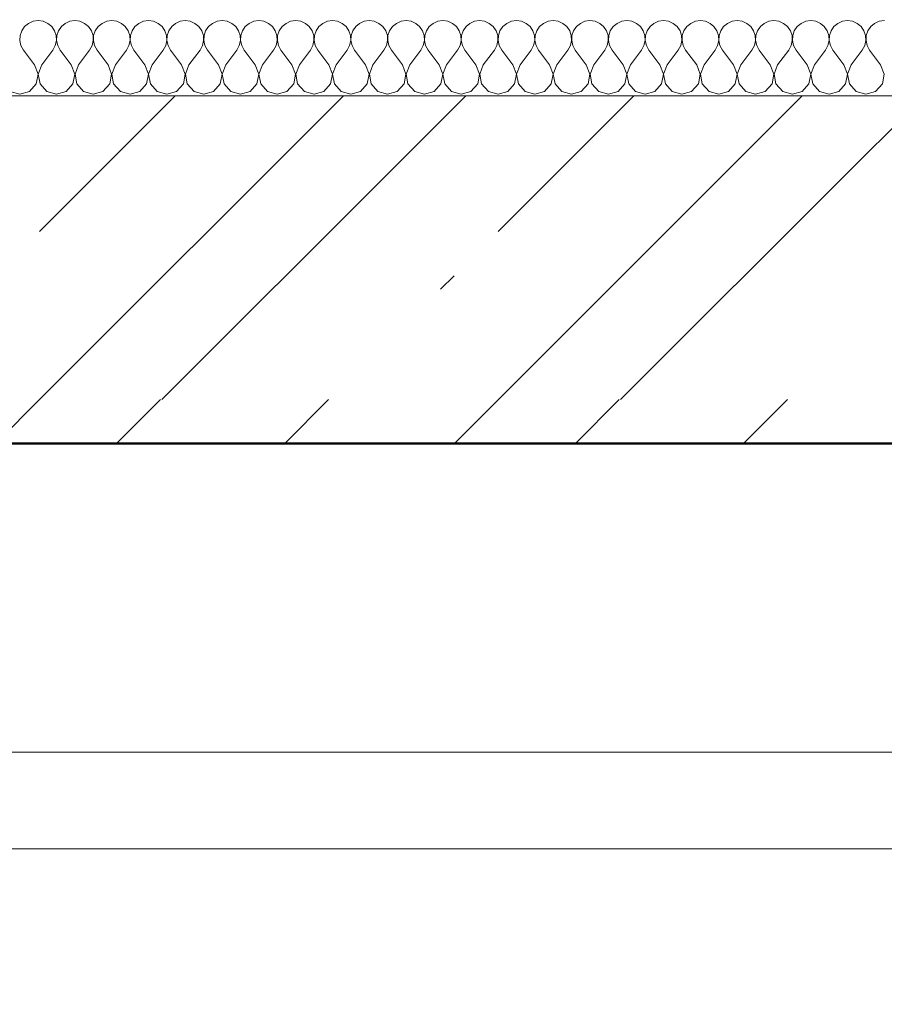
# Model space of a CAD drawing. Units: millimetres. Extents: x -6507 to 1804846, y -8175 to 601042.
# Drawn here: x 51490 to 51937, y -2442 to -1932 of the extents above; entities that cross this region are included whole.
import ezdxf

# ---------------------------------------------------------------- set-up
doc = ezdxf.new("R2010")
doc.units = ezdxf.units.MM
doc.header["$MEASUREMENT"] = 0
doc.linetypes.add('Wipeout_Contour', pattern=[1000, 0, -1000])
for name, color, linetype, lineweight in [('2D - výplně.2D_Pero_č.__141', 7, 'Continuous', 13), ('2D - výplně.2D_Pero_č.__142', 7, 'Continuous', 18), ('2D - čáry.2D_Pero_č.__145', 7, 'Continuous', 50), ('Desky - stropy_Pero_č.__142', 7, 'Continuous', 18), ('Kóty - stavební povolení.2D_Pero_č.__141', 7, 'Continuous', 13)]:
    doc.layers.add(name, color=color, linetype=linetype, lineweight=lineweight)
for name, color, linetype in [('Desky - stropy', 7, 'Continuous'), ('Dveře ArchiCADu', 7, 'Continuous'), ('Kóty - stavební povolení.2D', 7, 'Continuous'), ('Zdivo - nosné vnitřní', 7, 'Continuous')]:
    doc.layers.add(name, color=color, linetype=linetype)
doc.layers.add('Dveře ArchiCADu_Pero_č.__81', color=7, linetype='Continuous', lineweight=20, true_color=0x6a6a6a)
doc.styles.add('GENERATED_STYLE_2', font='txt')
doc.dimstyles.new('GENERATED_STYLE__1', dxfattribs={"dimtxt": 100, "dimasz": 85.5, "dimexe": 0.18, "dimexo": 0, "dimgap": 0.09, "dimtad": 1, "dimdec": 0, "dimzin": 0, "dimdsep": 46, "dimtxsty": 'GENERATED_STYLE_2', "dimblk": 'ARROWHEAD_6', "dimblk1": 'ARROWHEAD_6', "dimblk2": 'ARROWHEAD_6', "dimcen": 0.09, "dimclrd": 7, "dimclre": 7, "dimclrt": 7, "dimazin": 0, "dimtfac": 1, "dimtdec": 4, "dimtmove": 0, "dimatfit": 3, "dimfxl": 0, "dimtolj": 1, "dimtzin": 0, "dimarcsym": 0})
doc.dimstyles.new('GENERATED_STYLE__2', dxfattribs={"dimtxt": 100, "dimasz": 85.5, "dimexe": 0.18, "dimexo": 0, "dimgap": 0.09, "dimtad": 1, "dimdec": 0, "dimzin": 0, "dimdsep": 46, "dimtxsty": 'GENERATED_STYLE_2', "dimblk": 'ARROWHEAD_6', "dimblk1": 'ARROWHEAD_6', "dimblk2": 'ARROWHEAD_6', "dimcen": 0.09, "dimclrd": 7, "dimclre": 7, "dimclrt": 7, "dimazin": 0, "dimtfac": 1, "dimtdec": 4, "dimtmove": 2, "dimatfit": 3, "dimfxl": 0, "dimtolj": 1, "dimtzin": 0, "dimarcsym": 0})

# ---------------------------------------------------------------- blocks, each defined once
blk = doc.blocks.new('Řez_4_1', base_point=(49901.33, -4851.44))
at = {"color": 254, "linetype": 'Wipeout_Contour', "lineweight": 0, "ltscale": 1109455.288153759}
blk.add_wipeout([(49808.69, -2151.44), (49808.69, -4851.44), (50308.69, -4851.44), (50308.69, -2311.44), (52608.69, -2311.44), (52608.69, -4251.44), (53217.11, -4251.44), (53261.33, -4129.63), (53274.31, -4111.05), (53294.84, -4101.44), (53414.84, -4101.44), (53424.46, -4104.17), (53431.22, -4111.54), (53433.1, -4121.36), (53421.76, -4251.44), (53421.87, -4251.44), (53376.37, -4771.44), (53358.1, -4771.44), (53348.1, -4851.44), (53508.59, -4851.44), (53508.59, -2151.44)], dxfattribs=at).dxf.layer = 'Zdivo - nosné vnitřní'
blk = doc.blocks.new('*X39', base_point=(49901.33, -4851.44))
at = {"layer": 'Desky - stropy_Pero_č.__142', "linetype": 'Continuous'}
for p, q in [((51496.57, -1932.76), (51494.16, -1933.82)), ((51499.17, -1932.39), (51496.57, -1932.76)), ((51501.77, -1932.76), (51499.17, -1932.39)), ((51504.18, -1933.82), (51501.77, -1932.76)), ((51515.62, -1932.76), (51513.21, -1933.82)), ((51518.22, -1932.39), (51515.62, -1932.76)), ((51520.82, -1932.76), (51518.22, -1932.39)), ((51523.22, -1933.82), (51520.82, -1932.76)), ((51534.66, -1932.76), (51532.26, -1933.82)), ((51537.27, -1932.39), (51534.66, -1932.76)), ((51539.87, -1932.76), (51537.27, -1932.39)), ((51542.27, -1933.82), (51539.87, -1932.76)), ((51553.71, -1932.76), (51551.31, -1933.82)), ((51556.31, -1932.39), (51553.71, -1932.76)), ((51558.92, -1932.76), (51556.31, -1932.39)), ((51561.32, -1933.82), (51558.92, -1932.76)), ((51572.76, -1932.76), (51570.35, -1933.82)), ((51575.36, -1932.39), (51572.76, -1932.76)), ((51577.96, -1932.76), (51575.36, -1932.39)), ((51580.37, -1933.82), (51577.96, -1932.76)), ((51591.81, -1932.76), (51589.4, -1933.82)), ((51594.41, -1932.39), (51591.81, -1932.76)), ((51597.01, -1932.76), (51594.41, -1932.39)), ((51599.42, -1933.82), (51597.01, -1932.76)), ((51610.85, -1932.76), (51608.45, -1933.82)), ((51613.46, -1932.39), (51610.85, -1932.76)), ((51616.06, -1932.76), (51613.46, -1932.39)), ((51618.46, -1933.82), (51616.06, -1932.76)), ((51629.9, -1932.76), (51627.5, -1933.82)), ((51632.5, -1932.39), (51629.9, -1932.76)), ((51635.11, -1932.76), (51632.5, -1932.39)), ((51637.51, -1933.82), (51635.11, -1932.76)), ((51648.95, -1932.76), (51646.54, -1933.82)), ((51651.55, -1932.39), (51648.95, -1932.76)), ((51654.15, -1932.76), (51651.55, -1932.39)), ((51656.56, -1933.82), (51654.15, -1932.76)), ((51668, -1932.76), (51665.59, -1933.82)), ((51670.6, -1932.39), (51668, -1932.76)), ((51673.2, -1932.76), (51670.6, -1932.39)), ((51675.61, -1933.82), (51673.2, -1932.76)), ((51687.04, -1932.76), (51684.64, -1933.82)), ((51689.65, -1932.39), (51687.04, -1932.76)), ((51692.25, -1932.76), (51689.65, -1932.39)), ((51694.65, -1933.82), (51692.25, -1932.76)), ((51706.09, -1932.76), (51703.69, -1933.82)), ((51708.69, -1932.39), (51706.09, -1932.76)), ((51711.3, -1932.76), (51708.69, -1932.39)), ((51713.7, -1933.82), (51711.3, -1932.76)), ((51725.14, -1932.76), (51722.74, -1933.82)), ((51727.74, -1932.39), (51725.14, -1932.76)), ((51730.34, -1932.76), (51727.74, -1932.39)), ((51732.75, -1933.82), (51730.34, -1932.76)), ((51744.19, -1932.76), (51741.78, -1933.82)), ((51746.79, -1932.39), (51744.19, -1932.76)), ((51749.39, -1932.76), (51746.79, -1932.39)), ((51751.8, -1933.82), (51749.39, -1932.76)), ((51763.23, -1932.76), (51760.83, -1933.82)), ((51765.84, -1932.39), (51763.23, -1932.76)), ((51768.44, -1932.76), (51765.84, -1932.39)), ((51770.84, -1933.82), (51768.44, -1932.76)), ((51782.28, -1932.76), (51779.88, -1933.82)), ((51784.88, -1932.39), (51782.28, -1932.76)), ((51787.49, -1932.76), (51784.88, -1932.39)), ((51789.89, -1933.82), (51787.49, -1932.76)), ((51801.33, -1932.76), (51798.93, -1933.82)), ((51803.93, -1932.39), (51801.33, -1932.76)), ((51806.54, -1932.76), (51803.93, -1932.39)), ((51808.94, -1933.82), (51806.54, -1932.76)), ((51820.38, -1932.76), (51817.97, -1933.82)), ((51822.98, -1932.39), (51820.38, -1932.76)), ((51825.58, -1932.76), (51822.98, -1932.39)), ((51827.99, -1933.82), (51825.58, -1932.76)), ((51839.43, -1932.76), (51837.02, -1933.82)), ((51842.03, -1932.39), (51839.43, -1932.76)), ((51844.63, -1932.76), (51842.03, -1932.39)), ((51847.03, -1933.82), (51844.63, -1932.76)), ((51858.47, -1932.76), (51856.07, -1933.82)), ((51861.08, -1932.39), (51858.47, -1932.76)), ((51863.68, -1932.76), (51861.08, -1932.39)), ((51866.08, -1933.82), (51863.68, -1932.76)), ((51877.52, -1932.76), (51875.12, -1933.82)), ((51880.12, -1932.39), (51877.52, -1932.76)), ((51882.73, -1932.76), (51880.12, -1932.39)), ((51885.13, -1933.82), (51882.73, -1932.76)), ((51896.57, -1932.76), (51894.16, -1933.82)), ((51899.17, -1932.39), (51896.57, -1932.76)), ((51901.77, -1932.76), (51899.17, -1932.39)), ((51904.18, -1933.82), (51901.77, -1932.76)), ((51915.62, -1932.76), (51913.21, -1933.82)), ((51918.22, -1932.39), (51915.62, -1932.76)), ((51920.82, -1932.76), (51918.22, -1932.39)), ((51923.23, -1933.82), (51920.82, -1932.76)), ((51934.66, -1932.76), (51932.26, -1933.82)), ((51937.27, -1932.39), (51934.66, -1932.76)), ((51490.65, -1937.66), (51489.81, -1940.15)), ((51492.14, -1935.49), (51490.65, -1937.66)), ((51494.16, -1933.82), (51492.14, -1935.49)), ((51506.2, -1935.49), (51504.18, -1933.82)), ((51507.69, -1937.66), (51506.2, -1935.49)), ((51508.53, -1940.15), (51507.69, -1937.66)), ((51509.7, -1937.66), (51508.86, -1940.15)), ((51511.19, -1935.49), (51509.7, -1937.66)), ((51513.21, -1933.82), (51511.19, -1935.49)), ((51525.25, -1935.49), (51523.22, -1933.82)), ((51526.74, -1937.66), (51525.25, -1935.49)), ((51527.58, -1940.15), (51526.74, -1937.66)), ((51528.75, -1937.66), (51527.91, -1940.15)), ((51530.24, -1935.49), (51528.75, -1937.66)), ((51532.26, -1933.82), (51530.24, -1935.49)), ((51544.3, -1935.49), (51542.27, -1933.82)), ((51545.78, -1937.66), (51544.3, -1935.49)), ((51546.62, -1940.15), (51545.78, -1937.66)), ((51547.79, -1937.66), (51546.96, -1940.15)), ((51549.28, -1935.49), (51547.79, -1937.66)), ((51551.31, -1933.82), (51549.28, -1935.49)), ((51563.34, -1935.49), (51561.32, -1933.82)), ((51564.83, -1937.66), (51563.34, -1935.49)), ((51565.67, -1940.15), (51564.83, -1937.66)), ((51566.84, -1937.66), (51566, -1940.15)), ((51568.33, -1935.49), (51566.84, -1937.66)), ((51570.35, -1933.82), (51568.33, -1935.49)), ((51582.39, -1935.49), (51580.37, -1933.82)), ((51583.88, -1937.66), (51582.39, -1935.49)), ((51584.72, -1940.15), (51583.88, -1937.66)), ((51585.89, -1937.66), (51585.05, -1940.15)), ((51587.38, -1935.49), (51585.89, -1937.66)), ((51589.4, -1933.82), (51587.38, -1935.49)), ((51601.44, -1935.49), (51599.42, -1933.82)), ((51602.93, -1937.66), (51601.44, -1935.49)), ((51603.77, -1940.15), (51602.93, -1937.66)), ((51604.94, -1937.66), (51604.1, -1940.15)), ((51606.43, -1935.49), (51604.94, -1937.66)), ((51608.45, -1933.82), (51606.43, -1935.49)), ((51620.49, -1935.49), (51618.46, -1933.82)), ((51621.97, -1937.66), (51620.49, -1935.49)), ((51622.81, -1940.15), (51621.97, -1937.66)), ((51623.99, -1937.66), (51623.15, -1940.15)), ((51625.47, -1935.49), (51623.99, -1937.66)), ((51627.5, -1933.82), (51625.47, -1935.49)), ((51639.53, -1935.49), (51637.51, -1933.82)), ((51641.02, -1937.66), (51639.53, -1935.49)), ((51641.86, -1940.15), (51641.02, -1937.66)), ((51643.03, -1937.66), (51642.19, -1940.15)), ((51644.52, -1935.49), (51643.03, -1937.66)), ((51646.54, -1933.82), (51644.52, -1935.49)), ((51658.58, -1935.49), (51656.56, -1933.82)), ((51660.07, -1937.66), (51658.58, -1935.49)), ((51660.91, -1940.15), (51660.07, -1937.66)), ((51662.08, -1937.66), (51661.24, -1940.15)), ((51663.57, -1935.49), (51662.08, -1937.66)), ((51665.59, -1933.82), (51663.57, -1935.49)), ((51677.63, -1935.49), (51675.61, -1933.82)), ((51679.12, -1937.66), (51677.63, -1935.49)), ((51679.96, -1940.15), (51679.12, -1937.66)), ((51681.13, -1937.66), (51680.29, -1940.15)), ((51682.62, -1935.49), (51681.13, -1937.66)), ((51684.64, -1933.82), (51682.62, -1935.49)), ((51696.68, -1935.49), (51694.65, -1933.82)), ((51698.17, -1937.66), (51696.68, -1935.49)), ((51699, -1940.15), (51698.17, -1937.66)), ((51700.18, -1937.66), (51699.34, -1940.15)), ((51701.66, -1935.49), (51700.18, -1937.66)), ((51703.69, -1933.82), (51701.66, -1935.49)), ((51715.72, -1935.49), (51713.7, -1933.82)), ((51717.21, -1937.66), (51715.72, -1935.49)), ((51718.05, -1940.15), (51717.21, -1937.66)), ((51719.22, -1937.66), (51718.38, -1940.15)), ((51720.71, -1935.49), (51719.22, -1937.66)), ((51722.74, -1933.82), (51720.71, -1935.49)), ((51734.77, -1935.49), (51732.75, -1933.82)), ((51736.26, -1937.66), (51734.77, -1935.49)), ((51737.1, -1940.15), (51736.26, -1937.66)), ((51738.27, -1937.66), (51737.43, -1940.15)), ((51739.76, -1935.49), (51738.27, -1937.66)), ((51741.78, -1933.82), (51739.76, -1935.49)), ((51753.82, -1935.49), (51751.8, -1933.82)), ((51755.31, -1937.66), (51753.82, -1935.49)), ((51756.15, -1940.15), (51755.31, -1937.66)), ((51757.32, -1937.66), (51756.48, -1940.15)), ((51758.81, -1935.49), (51757.32, -1937.66)), ((51760.83, -1933.82), (51758.81, -1935.49)), ((51772.87, -1935.49), (51770.84, -1933.82)), ((51774.36, -1937.66), (51772.87, -1935.49)), ((51775.2, -1940.15), (51774.36, -1937.66)), ((51776.37, -1937.66), (51775.53, -1940.15)), ((51777.85, -1935.49), (51776.37, -1937.66)), ((51779.88, -1933.82), (51777.85, -1935.49)), ((51791.92, -1935.49), (51789.89, -1933.82)), ((51793.4, -1937.66), (51791.92, -1935.49)), ((51794.24, -1940.15), (51793.4, -1937.66)), ((51795.41, -1937.66), (51794.57, -1940.15)), ((51796.9, -1935.49), (51795.41, -1937.66)), ((51798.93, -1933.82), (51796.9, -1935.49)), ((51810.96, -1935.49), (51808.94, -1933.82)), ((51812.45, -1937.66), (51810.96, -1935.49)), ((51813.29, -1940.15), (51812.45, -1937.66)), ((51814.46, -1937.66), (51813.62, -1940.15)), ((51815.95, -1935.49), (51814.46, -1937.66)), ((51817.97, -1933.82), (51815.95, -1935.49)), ((51830.01, -1935.49), (51827.99, -1933.82)), ((51831.5, -1937.66), (51830.01, -1935.49)), ((51832.34, -1940.15), (51831.5, -1937.66)), ((51833.51, -1937.66), (51832.67, -1940.15)), ((51835, -1935.49), (51833.51, -1937.66)), ((51837.02, -1933.82), (51835, -1935.49)), ((51849.06, -1935.49), (51847.03, -1933.82)), ((51850.55, -1937.66), (51849.06, -1935.49)), ((51851.39, -1940.15), (51850.55, -1937.66)), ((51852.56, -1937.66), (51851.72, -1940.15)), ((51854.05, -1935.49), (51852.56, -1937.66)), ((51856.07, -1933.82), (51854.05, -1935.49)), ((51868.11, -1935.49), (51866.08, -1933.82)), ((51869.59, -1937.66), (51868.11, -1935.49)), ((51870.43, -1940.15), (51869.59, -1937.66)), ((51871.6, -1937.66), (51870.77, -1940.15)), ((51873.09, -1935.49), (51871.6, -1937.66)), ((51875.12, -1933.82), (51873.09, -1935.49)), ((51887.15, -1935.49), (51885.13, -1933.82)), ((51888.64, -1937.66), (51887.15, -1935.49)), ((51889.48, -1940.15), (51888.64, -1937.66)), ((51890.65, -1937.66), (51889.81, -1940.15)), ((51892.14, -1935.49), (51890.65, -1937.66)), ((51894.16, -1933.82), (51892.14, -1935.49)), ((51906.2, -1935.49), (51904.18, -1933.82)), ((51907.69, -1937.66), (51906.2, -1935.49)), ((51908.53, -1940.15), (51907.69, -1937.66)), ((51909.7, -1937.66), (51908.86, -1940.15)), ((51911.19, -1935.49), (51909.7, -1937.66)), ((51913.21, -1933.82), (51911.19, -1935.49)), ((51925.25, -1935.49), (51923.23, -1933.82)), ((51926.74, -1937.66), (51925.25, -1935.49)), ((51927.58, -1940.15), (51926.74, -1937.66)), ((51928.75, -1937.66), (51927.91, -1940.15)), ((51930.24, -1935.49), (51928.75, -1937.66)), ((51932.26, -1933.82), (51930.24, -1935.49)), ((51489.81, -1940.15), (51489.68, -1942.77)), ((51489.68, -1942.77), (51490.28, -1945.33)), ((51508.06, -1945.33), (51508.66, -1942.77)), ((51508.66, -1942.77), (51508.53, -1940.15)), ((51508.86, -1940.15), (51508.73, -1942.77)), ((51508.73, -1942.77), (51509.33, -1945.33)), ((51527.11, -1945.33), (51527.7, -1942.77)), ((51527.7, -1942.77), (51527.58, -1940.15)), ((51527.91, -1940.15), (51527.78, -1942.77)), ((51527.78, -1942.77), (51528.37, -1945.33)), ((51546.16, -1945.33), (51546.75, -1942.77)), ((51546.75, -1942.77), (51546.62, -1940.15)), ((51546.96, -1940.15), (51546.83, -1942.77)), ((51546.83, -1942.77), (51547.42, -1945.33)), ((51565.2, -1945.33), (51565.8, -1942.77)), ((51565.8, -1942.77), (51565.67, -1940.15)), ((51566, -1940.15), (51565.88, -1942.77)), ((51565.88, -1942.77), (51566.47, -1945.33)), ((51584.25, -1945.33), (51584.85, -1942.77)), ((51584.85, -1942.77), (51584.72, -1940.15)), ((51585.05, -1940.15), (51584.92, -1942.77)), ((51584.92, -1942.77), (51585.52, -1945.33)), ((51603.3, -1945.33), (51603.89, -1942.77)), ((51603.89, -1942.77), (51603.77, -1940.15)), ((51604.1, -1940.15), (51603.97, -1942.77)), ((51603.97, -1942.77), (51604.57, -1945.33)), ((51622.35, -1945.33), (51622.94, -1942.77)), ((51622.94, -1942.77), (51622.81, -1940.15)), ((51623.15, -1940.15), (51623.02, -1942.77)), ((51623.02, -1942.77), (51623.61, -1945.33)), ((51641.39, -1945.33), (51641.99, -1942.77)), ((51641.99, -1942.77), (51641.86, -1940.15)), ((51642.19, -1940.15), (51642.07, -1942.77)), ((51642.07, -1942.77), (51642.66, -1945.33)), ((51660.44, -1945.33), (51661.04, -1942.77)), ((51661.04, -1942.77), (51660.91, -1940.15)), ((51661.24, -1940.15), (51661.11, -1942.77)), ((51661.11, -1942.77), (51661.71, -1945.33)), ((51679.49, -1945.33), (51680.08, -1942.77)), ((51680.08, -1942.77), (51679.96, -1940.15)), ((51680.29, -1940.15), (51680.16, -1942.77)), ((51680.16, -1942.77), (51680.76, -1945.33)), ((51698.54, -1945.33), (51699.13, -1942.77)), ((51699.13, -1942.77), (51699, -1940.15)), ((51699.34, -1940.15), (51699.21, -1942.77)), ((51699.21, -1942.77), (51699.8, -1945.33)), ((51717.58, -1945.33), (51718.18, -1942.77)), ((51718.18, -1942.77), (51718.05, -1940.15)), ((51718.38, -1940.15), (51718.26, -1942.77)), ((51718.26, -1942.77), (51718.85, -1945.33)), ((51736.63, -1945.33), (51737.23, -1942.77)), ((51737.23, -1942.77), (51737.1, -1940.15)), ((51737.43, -1940.15), (51737.3, -1942.77)), ((51737.3, -1942.77), (51737.9, -1945.33)), ((51755.68, -1945.33), (51756.27, -1942.77)), ((51756.27, -1942.77), (51756.15, -1940.15)), ((51756.48, -1940.15), (51756.35, -1942.77)), ((51756.35, -1942.77), (51756.95, -1945.33)), ((51774.73, -1945.33), (51775.32, -1942.77)), ((51775.32, -1942.77), (51775.2, -1940.15)), ((51775.53, -1940.15), (51775.4, -1942.77)), ((51775.4, -1942.77), (51775.99, -1945.33)), ((51793.78, -1945.33), (51794.37, -1942.77)), ((51794.37, -1942.77), (51794.24, -1940.15)), ((51794.57, -1940.15), (51794.45, -1942.77)), ((51794.45, -1942.77), (51795.04, -1945.33)), ((51812.82, -1945.33), (51813.42, -1942.77)), ((51813.42, -1942.77), (51813.29, -1940.15)), ((51813.62, -1940.15), (51813.49, -1942.77)), ((51813.49, -1942.77), (51814.09, -1945.33)), ((51831.87, -1945.33), (51832.47, -1942.77)), ((51832.47, -1942.77), (51832.34, -1940.15)), ((51832.67, -1940.15), (51832.54, -1942.77)), ((51832.54, -1942.77), (51833.14, -1945.33)), ((51850.92, -1945.33), (51851.51, -1942.77)), ((51851.51, -1942.77), (51851.39, -1940.15)), ((51851.72, -1940.15), (51851.59, -1942.77)), ((51851.59, -1942.77), (51852.18, -1945.33)), ((51869.97, -1945.33), (51870.56, -1942.77)), ((51870.56, -1942.77), (51870.43, -1940.15)), ((51870.77, -1940.15), (51870.64, -1942.77)), ((51870.64, -1942.77), (51871.23, -1945.33)), ((51889.01, -1945.33), (51889.61, -1942.77)), ((51889.61, -1942.77), (51889.48, -1940.15)), ((51889.81, -1940.15), (51889.69, -1942.77)), ((51889.69, -1942.77), (51890.28, -1945.33)), ((51908.06, -1945.33), (51908.66, -1942.77)), ((51908.66, -1942.77), (51908.53, -1940.15)), ((51908.86, -1940.15), (51908.73, -1942.77)), ((51908.73, -1942.77), (51909.33, -1945.33)), ((51927.11, -1945.33), (51927.7, -1942.77)), ((51927.7, -1942.77), (51927.58, -1940.15)), ((51927.91, -1940.15), (51927.78, -1942.77)), ((51927.78, -1942.77), (51928.38, -1945.33)), ((51490.28, -1945.33), (51491.55, -1947.63)), ((51497.27, -1955.25), (51491.55, -1947.63)), ((51501.07, -1955.25), (51506.79, -1947.63)), ((51506.79, -1947.63), (51508.06, -1945.33)), ((51509.33, -1945.33), (51510.6, -1947.63)), ((51516.31, -1955.25), (51510.6, -1947.63)), ((51520.12, -1955.25), (51525.84, -1947.63)), ((51525.84, -1947.63), (51527.11, -1945.33)), ((51528.37, -1945.33), (51529.65, -1947.63)), ((51535.36, -1955.25), (51529.65, -1947.63)), ((51539.17, -1955.25), (51544.88, -1947.63)), ((51544.88, -1947.63), (51546.16, -1945.33)), ((51547.42, -1945.33), (51548.69, -1947.63)), ((51554.41, -1955.25), (51548.69, -1947.63)), ((51558.22, -1955.25), (51563.93, -1947.63)), ((51563.93, -1947.63), (51565.2, -1945.33)), ((51566.47, -1945.33), (51567.74, -1947.63)), ((51573.46, -1955.25), (51567.74, -1947.63)), ((51577.27, -1955.25), (51582.98, -1947.63)), ((51582.98, -1947.63), (51584.25, -1945.33)), ((51585.52, -1945.33), (51586.79, -1947.63)), ((51592.5, -1955.25), (51586.79, -1947.63)), ((51596.31, -1955.25), (51602.03, -1947.63)), ((51602.03, -1947.63), (51603.3, -1945.33)), ((51604.57, -1945.33), (51605.84, -1947.63)), ((51611.55, -1955.25), (51605.84, -1947.63)), ((51615.36, -1955.25), (51621.08, -1947.63)), ((51621.08, -1947.63), (51622.35, -1945.33)), ((51623.61, -1945.33), (51624.88, -1947.63)), ((51630.6, -1955.25), (51624.88, -1947.63)), ((51634.41, -1955.25), (51640.12, -1947.63)), ((51640.12, -1947.63), (51641.39, -1945.33)), ((51642.66, -1945.33), (51643.93, -1947.63)), ((51649.65, -1955.25), (51643.93, -1947.63)), ((51653.46, -1955.25), (51659.17, -1947.63)), ((51659.17, -1947.63), (51660.44, -1945.33)), ((51661.71, -1945.33), (51662.98, -1947.63)), ((51668.69, -1955.25), (51662.98, -1947.63)), ((51672.5, -1955.25), (51678.22, -1947.63)), ((51678.22, -1947.63), (51679.49, -1945.33)), ((51680.76, -1945.33), (51682.03, -1947.63)), ((51687.74, -1955.25), (51682.03, -1947.63)), ((51691.55, -1955.25), (51697.27, -1947.63)), ((51697.27, -1947.63), (51698.54, -1945.33)), ((51699.8, -1945.33), (51701.08, -1947.63)), ((51706.79, -1955.25), (51701.08, -1947.63)), ((51710.6, -1955.25), (51716.31, -1947.63)), ((51716.31, -1947.63), (51717.58, -1945.33)), ((51718.85, -1945.33), (51720.12, -1947.63)), ((51725.84, -1955.25), (51720.12, -1947.63)), ((51729.65, -1955.25), (51735.36, -1947.63)), ((51735.36, -1947.63), (51736.63, -1945.33)), ((51737.9, -1945.33), (51739.17, -1947.63)), ((51744.88, -1955.25), (51739.17, -1947.63)), ((51748.69, -1955.25), (51754.41, -1947.63)), ((51754.41, -1947.63), (51755.68, -1945.33)), ((51756.95, -1945.33), (51758.22, -1947.63)), ((51763.93, -1955.25), (51758.22, -1947.63)), ((51767.74, -1955.25), (51773.46, -1947.63)), ((51773.46, -1947.63), (51774.73, -1945.33)), ((51775.99, -1945.33), (51777.27, -1947.63)), ((51782.98, -1955.25), (51777.27, -1947.63)), ((51786.79, -1955.25), (51792.5, -1947.63)), ((51792.5, -1947.63), (51793.78, -1945.33)), ((51795.04, -1945.33), (51796.31, -1947.63)), ((51802.03, -1955.25), (51796.31, -1947.63)), ((51805.84, -1955.25), (51811.55, -1947.63)), ((51811.55, -1947.63), (51812.82, -1945.33)), ((51814.09, -1945.33), (51815.36, -1947.63)), ((51821.08, -1955.25), (51815.36, -1947.63)), ((51824.88, -1955.25), (51830.6, -1947.63)), ((51830.6, -1947.63), (51831.87, -1945.33)), ((51833.14, -1945.33), (51834.41, -1947.63)), ((51840.12, -1955.25), (51834.41, -1947.63)), ((51843.93, -1955.25), (51849.65, -1947.63)), ((51849.65, -1947.63), (51850.92, -1945.33)), ((51852.18, -1945.33), (51853.46, -1947.63)), ((51859.17, -1955.25), (51853.46, -1947.63)), ((51862.98, -1955.25), (51868.69, -1947.63)), ((51868.69, -1947.63), (51869.97, -1945.33)), ((51871.23, -1945.33), (51872.5, -1947.63)), ((51878.22, -1955.25), (51872.5, -1947.63)), ((51882.03, -1955.25), (51887.74, -1947.63)), ((51887.74, -1947.63), (51889.01, -1945.33)), ((51890.28, -1945.33), (51891.55, -1947.63)), ((51897.27, -1955.25), (51891.55, -1947.63)), ((51901.08, -1955.25), (51906.79, -1947.63)), ((51906.79, -1947.63), (51908.06, -1945.33)), ((51909.33, -1945.33), (51910.6, -1947.63)), ((51916.31, -1955.25), (51910.6, -1947.63)), ((51920.12, -1955.25), (51925.84, -1947.63)), ((51925.84, -1947.63), (51927.11, -1945.33)), ((51928.38, -1945.33), (51929.65, -1947.63)), ((51935.36, -1955.25), (51929.65, -1947.63)), ((51499.13, -1960.11), (51497.27, -1955.25)), ((51501.07, -1955.25), (51499.21, -1960.11)), ((51518.18, -1960.11), (51516.31, -1955.25)), ((51520.12, -1955.25), (51518.26, -1960.11)), ((51537.23, -1960.11), (51535.36, -1955.25)), ((51539.17, -1955.25), (51537.3, -1960.11)), ((51556.27, -1960.11), (51554.41, -1955.25)), ((51558.22, -1955.25), (51556.35, -1960.11)), ((51575.32, -1960.11), (51573.46, -1955.25)), ((51577.27, -1955.25), (51575.4, -1960.11)), ((51594.37, -1960.11), (51592.5, -1955.25)), ((51596.31, -1955.25), (51594.45, -1960.11)), ((51613.42, -1960.11), (51611.55, -1955.25)), ((51615.36, -1955.25), (51613.49, -1960.11)), ((51632.47, -1960.11), (51630.6, -1955.25)), ((51634.41, -1955.25), (51632.54, -1960.11)), ((51651.51, -1960.11), (51649.65, -1955.25)), ((51653.46, -1955.25), (51651.59, -1960.11)), ((51670.56, -1960.11), (51668.69, -1955.25)), ((51672.5, -1955.25), (51670.64, -1960.11)), ((51689.61, -1960.11), (51687.74, -1955.25)), ((51691.55, -1955.25), (51689.69, -1960.11)), ((51708.66, -1960.11), (51706.79, -1955.25)), ((51710.6, -1955.25), (51708.73, -1960.11)), ((51727.7, -1960.11), (51725.84, -1955.25)), ((51729.65, -1955.25), (51727.78, -1960.11)), ((51746.75, -1960.11), (51744.88, -1955.25)), ((51748.69, -1955.25), (51746.83, -1960.11)), ((51765.8, -1960.11), (51763.93, -1955.25)), ((51767.74, -1955.25), (51765.88, -1960.11)), ((51784.85, -1960.11), (51782.98, -1955.25)), ((51786.79, -1955.25), (51784.92, -1960.11)), ((51803.89, -1960.11), (51802.03, -1955.25)), ((51805.84, -1955.25), (51803.97, -1960.11)), ((51822.94, -1960.11), (51821.08, -1955.25)), ((51824.88, -1955.25), (51823.02, -1960.11)), ((51841.99, -1960.11), (51840.12, -1955.25)), ((51843.93, -1955.25), (51842.07, -1960.11)), ((51861.04, -1960.11), (51859.17, -1955.25)), ((51862.98, -1955.25), (51861.11, -1960.11)), ((51880.08, -1960.11), (51878.22, -1955.25)), ((51882.03, -1955.25), (51880.16, -1960.11)), ((51899.13, -1960.11), (51897.27, -1955.25)), ((51901.08, -1955.25), (51899.21, -1960.11)), ((51918.18, -1960.11), (51916.31, -1955.25)), ((51920.12, -1955.25), (51918.26, -1960.11)), ((51937.23, -1960.11), (51935.36, -1955.25)), ((51498.16, -1965.22), (51499.13, -1960.11)), ((51499.21, -1960.11), (51500.18, -1965.22)), ((51517.21, -1965.22), (51518.18, -1960.11)), ((51518.26, -1960.11), (51519.22, -1965.22)), ((51536.26, -1965.22), (51537.23, -1960.11)), ((51537.3, -1960.11), (51538.27, -1965.22)), ((51555.31, -1965.22), (51556.27, -1960.11)), ((51556.35, -1960.11), (51557.32, -1965.22)), ((51574.36, -1965.22), (51575.32, -1960.11)), ((51575.4, -1960.11), (51576.37, -1965.22)), ((51593.4, -1965.22), (51594.37, -1960.11)), ((51594.45, -1960.11), (51595.41, -1965.22)), ((51612.45, -1965.22), (51613.42, -1960.11)), ((51613.49, -1960.11), (51614.46, -1965.22)), ((51631.5, -1965.22), (51632.47, -1960.11)), ((51632.54, -1960.11), (51633.51, -1965.22)), ((51650.55, -1965.22), (51651.51, -1960.11)), ((51651.59, -1960.11), (51652.56, -1965.22)), ((51669.59, -1965.22), (51670.56, -1960.11)), ((51670.64, -1960.11), (51671.6, -1965.22)), ((51688.64, -1965.22), (51689.61, -1960.11)), ((51689.69, -1960.11), (51690.65, -1965.22)), ((51707.69, -1965.22), (51708.66, -1960.11)), ((51708.73, -1960.11), (51709.7, -1965.22)), ((51726.74, -1965.22), (51727.7, -1960.11)), ((51727.78, -1960.11), (51728.75, -1965.22)), ((51745.78, -1965.22), (51746.75, -1960.11)), ((51746.83, -1960.11), (51747.8, -1965.22)), ((51764.83, -1965.22), (51765.8, -1960.11)), ((51765.88, -1960.11), (51766.84, -1965.22)), ((51783.88, -1965.22), (51784.85, -1960.11)), ((51784.92, -1960.11), (51785.89, -1965.22)), ((51802.93, -1965.22), (51803.89, -1960.11)), ((51803.97, -1960.11), (51804.94, -1965.22)), ((51821.97, -1965.22), (51822.94, -1960.11)), ((51823.02, -1960.11), (51823.99, -1965.22)), ((51841.02, -1965.22), (51841.99, -1960.11)), ((51842.07, -1960.11), (51843.03, -1965.22)), ((51860.07, -1965.22), (51861.04, -1960.11)), ((51861.11, -1960.11), (51862.08, -1965.22)), ((51879.12, -1965.22), (51880.08, -1960.11)), ((51880.16, -1960.11), (51881.13, -1965.22)), ((51898.17, -1965.22), (51899.13, -1960.11)), ((51899.21, -1960.11), (51900.18, -1965.22)), ((51917.21, -1965.22), (51918.18, -1960.11)), ((51918.26, -1960.11), (51919.22, -1965.22)), ((51936.26, -1965.22), (51937.23, -1960.11)), ((51484.64, -1969.07), (51489.65, -1970.49)), ((51489.65, -1970.49), (51494.65, -1969.07)), ((51494.65, -1969.07), (51498.16, -1965.22)), ((51500.18, -1965.22), (51503.69, -1969.07)), ((51503.69, -1969.07), (51508.69, -1970.49)), ((51508.69, -1970.49), (51513.7, -1969.07)), ((51513.7, -1969.07), (51517.21, -1965.22)), ((51519.22, -1965.22), (51522.73, -1969.07)), ((51522.73, -1969.07), (51527.74, -1970.49)), ((51527.74, -1970.49), (51532.75, -1969.07)), ((51532.75, -1969.07), (51536.26, -1965.22)), ((51538.27, -1965.22), (51541.78, -1969.07)), ((51541.78, -1969.07), (51546.79, -1970.49)), ((51546.79, -1970.49), (51551.8, -1969.07)), ((51551.8, -1969.07), (51555.31, -1965.22)), ((51557.32, -1965.22), (51560.83, -1969.07)), ((51560.83, -1969.07), (51565.84, -1970.49)), ((51565.84, -1970.49), (51570.84, -1969.07)), ((51570.84, -1969.07), (51574.36, -1965.22)), ((51576.37, -1965.22), (51579.88, -1969.07)), ((51579.88, -1969.07), (51584.88, -1970.49)), ((51584.88, -1970.49), (51589.89, -1969.07)), ((51589.89, -1969.07), (51593.4, -1965.22)), ((51595.41, -1965.22), (51598.93, -1969.07)), ((51598.93, -1969.07), (51603.93, -1970.49)), ((51603.93, -1970.49), (51608.94, -1969.07)), ((51608.94, -1969.07), (51612.45, -1965.22)), ((51614.46, -1965.22), (51617.97, -1969.07)), ((51617.97, -1969.07), (51622.98, -1970.49)), ((51622.98, -1970.49), (51627.99, -1969.07)), ((51627.99, -1969.07), (51631.5, -1965.22)), ((51633.51, -1965.22), (51637.02, -1969.07)), ((51637.02, -1969.07), (51642.03, -1970.49)), ((51642.03, -1970.49), (51647.03, -1969.07)), ((51647.03, -1969.07), (51650.55, -1965.22)), ((51652.56, -1965.22), (51656.07, -1969.07)), ((51656.07, -1969.07), (51661.08, -1970.49)), ((51661.08, -1970.49), (51666.08, -1969.07)), ((51666.08, -1969.07), (51669.59, -1965.22)), ((51671.6, -1965.22), (51675.12, -1969.07)), ((51675.12, -1969.07), (51680.12, -1970.49)), ((51680.12, -1970.49), (51685.13, -1969.07)), ((51685.13, -1969.07), (51688.64, -1965.22)), ((51690.65, -1965.22), (51694.16, -1969.07)), ((51694.16, -1969.07), (51699.17, -1970.49)), ((51699.17, -1970.49), (51704.18, -1969.07)), ((51704.18, -1969.07), (51707.69, -1965.22)), ((51709.7, -1965.22), (51713.21, -1969.07)), ((51713.21, -1969.07), (51718.22, -1970.49)), ((51718.22, -1970.49), (51723.23, -1969.07)), ((51723.23, -1969.07), (51726.74, -1965.22)), ((51728.75, -1965.22), (51732.26, -1969.07)), ((51732.26, -1969.07), (51737.27, -1970.49)), ((51737.27, -1970.49), (51742.27, -1969.07)), ((51742.27, -1969.07), (51745.78, -1965.22)), ((51747.8, -1965.22), (51751.31, -1969.07)), ((51751.31, -1969.07), (51756.31, -1970.49)), ((51756.31, -1970.49), (51761.32, -1969.07)), ((51761.32, -1969.07), (51764.83, -1965.22)), ((51766.84, -1965.22), (51770.35, -1969.07)), ((51770.35, -1969.07), (51775.36, -1970.49)), ((51775.36, -1970.49), (51780.37, -1969.07)), ((51780.37, -1969.07), (51783.88, -1965.22)), ((51785.89, -1965.22), (51789.4, -1969.07)), ((51789.4, -1969.07), (51794.41, -1970.49)), ((51794.41, -1970.49), (51799.42, -1969.07)), ((51799.42, -1969.07), (51802.93, -1965.22)), ((51804.94, -1965.22), (51808.45, -1969.07)), ((51808.45, -1969.07), (51813.46, -1970.49)), ((51813.46, -1970.49), (51818.46, -1969.07)), ((51818.46, -1969.07), (51821.97, -1965.22)), ((51823.99, -1965.22), (51827.5, -1969.07)), ((51827.5, -1969.07), (51832.5, -1970.49)), ((51832.5, -1970.49), (51837.51, -1969.07)), ((51837.51, -1969.07), (51841.02, -1965.22)), ((51843.03, -1965.22), (51846.54, -1969.07)), ((51846.54, -1969.07), (51851.55, -1970.49)), ((51851.55, -1970.49), (51856.56, -1969.07)), ((51856.56, -1969.07), (51860.07, -1965.22)), ((51862.08, -1965.22), (51865.59, -1969.07)), ((51865.59, -1969.07), (51870.6, -1970.49)), ((51870.6, -1970.49), (51875.61, -1969.07)), ((51875.61, -1969.07), (51879.12, -1965.22)), ((51881.13, -1965.22), (51884.64, -1969.07)), ((51884.64, -1969.07), (51889.65, -1970.49)), ((51889.65, -1970.49), (51894.65, -1969.07)), ((51894.65, -1969.07), (51898.17, -1965.22)), ((51900.18, -1965.22), (51903.69, -1969.07)), ((51903.69, -1969.07), (51908.69, -1970.49)), ((51908.69, -1970.49), (51913.7, -1969.07)), ((51913.7, -1969.07), (51917.21, -1965.22)), ((51919.22, -1965.22), (51922.74, -1969.07)), ((51922.74, -1969.07), (51927.74, -1970.49)), ((51927.74, -1970.49), (51932.75, -1969.07)), ((51932.75, -1969.07), (51936.26, -1965.22))]:
    blk.add_line(p, q, dxfattribs=at)
blk = doc.blocks.new('*X40', base_point=(49901.33, -4851.44))
at = {"layer": 'Desky - stropy_Pero_č.__142', "linetype": 'Continuous'}
for p, q in [((51499.91, -2041.69), (51570.16, -1971.44)), ((51499.95, -2128.78), (51657.29, -1971.44)), ((51681.58, -2010.4), (51720.54, -1971.44)), ((51737.41, -2041.69), (51807.66, -1971.44)), ((51737.45, -2128.78), (51894.79, -1971.44)), ((51919.08, -2010.4), (51958.04, -1971.44)), ((51563.2, -2128.78), (51681.58, -2010.4)), ((51800.7, -2128.78), (51919.08, -2010.4)), ((51707.52, -2071.59), (51714.55, -2064.55)), ((51477.29, -2151.44), (51499.95, -2128.78)), ((51539.79, -2151.44), (51562.45, -2128.78)), ((51626.91, -2151.44), (51649.58, -2128.78)), ((51714.79, -2151.44), (51737.45, -2128.78)), ((51777.29, -2151.44), (51799.95, -2128.78)), ((51864.41, -2151.44), (51887.08, -2128.78))]:
    blk.add_line(p, q, dxfattribs=at)
blk = doc.blocks.new('Řez_9_1', base_point=(49901.33, -4851.44))
at = {"layer": 'Desky - stropy_Pero_č.__142', "linetype": 'Continuous'}
for p, q in [((49308.69, -1971.44), (53808.69, -1971.44)), ((49308.69, -1971.44), (53808.59, -1971.44)), ((48708.69, -2151.44), (53808.69, -2151.44))]:
    blk.add_line(p, q, dxfattribs=at)
at = {"layer": 'Desky - stropy'}
for name in ['*X39', '*X40']:
    blk.add_blockref(name, (49901.33, -4851.44), dxfattribs=at)
blk = doc.blocks.new('Řez_60_1', base_point=(49901.33, -4851.44))
at = {"color": 254, "linetype": 'Wipeout_Contour', "lineweight": 0, "ltscale": 309072.740992}
blk.add_wipeout([(50308.69, -2361.44), (50358.69, -2361.44), (52558.69, -2361.44), (52608.69, -2361.44), (52608.69, -2311.44), (50308.69, -2311.44)], dxfattribs=at).dxf.layer = 'Dveře ArchiCADu'
at = {"layer": 'Dveře ArchiCADu_Pero_č.__81', "linetype": 'Continuous'}
blk.add_line((50308.69, -2311.44), (52608.69, -2311.44), dxfattribs=at)
at = {"color": 254, "linetype": 'Wipeout_Contour', "lineweight": 0, "ltscale": 206098.874029}
blk.add_wipeout([(50358.69, -2361.44), (50358.69, -2831.44), (52558.69, -2831.44), (52558.69, -2361.44)], dxfattribs=at).dxf.layer = 'Dveře ArchiCADu'
at = {"layer": 'Dveře ArchiCADu_Pero_č.__81', "linetype": 'Continuous'}
blk.add_line((52558.69, -2361.44), (50358.69, -2361.44), dxfattribs=at)
blk = doc.blocks.new('*X166', base_point=(49901.33, -4851.44))
at = {"layer": '2D - výplně.2D_Pero_č.__141', "linetype": 'Continuous'}
for p, q in [((51499.91, -2041.69), (51570.16, -1971.44)), ((51499.95, -2128.78), (51657.29, -1971.44)), ((51681.58, -2010.4), (51720.54, -1971.44)), ((51737.41, -2041.69), (51807.66, -1971.44)), ((51737.45, -2128.78), (51894.79, -1971.44)), ((51919.08, -2010.4), (51958.04, -1971.44)), ((51563.2, -2128.78), (51681.58, -2010.4)), ((51800.7, -2128.78), (51919.08, -2010.4)), ((51707.52, -2071.59), (51714.55, -2064.55)), ((51477.29, -2151.44), (51499.95, -2128.78)), ((51539.79, -2151.44), (51562.45, -2128.78)), ((51626.91, -2151.44), (51649.58, -2128.78)), ((51714.79, -2151.44), (51737.45, -2128.78)), ((51777.29, -2151.44), (51799.95, -2128.78)), ((51864.41, -2151.44), (51887.08, -2128.78))]:
    blk.add_line(p, q, dxfattribs=at)
blk = doc.blocks.new('výplň_30_1', base_point=(49901.33, -4851.44))
at = {"layer": '2D - výplně.2D_Pero_č.__142', "linetype": 'Continuous'}
for p, q in [((53758.69, -1971.44), (42208.69, -1971.44)), ((48708.69, -2151.44), (53507.59, -2151.44))]:
    blk.add_line(p, q, dxfattribs=at)
at = {"layer": '2D - výplně.2D_Pero_č.__141', "linetype": 'Continuous'}
blk.add_blockref('*X166', (49901.33, -4851.44), dxfattribs=at)
blk = doc.blocks.new('*D283', base_point=(49901.33, -4851.44))
at = {"layer": 'Kóty - stavební povolení.2D_Pero_č.__141', "linetype": 'Continuous'}
for p, q in [((53049.51, -2266.44), (53139.51, -2356.44)), ((53094.51, -4851.44), (53094.51, -2311.44)), ((53049.51, -4806.44), (53139.51, -4896.44)), ((53178.88, -4851.44), (53010.13, -4851.44)), ((53094.51, -5061.44), (53094.51, -4851.44))]:
    blk.add_line(p, q, dxfattribs=at)
at = {"layer": 'Kóty - stavební povolení.2D_Pero_č.__141', "char_height": 100, "attachment_point": 7, "rotation": 90, "style": 'GENERATED_STYLE_2'}
for s, insert in [('\\A1;{\\fVerdana Stredoeurópske|b0|i0|c0|p34;160}', (53074.51, -2617.01)), ('\\A1;{\\fVerdana Stredoeurópske|b0|i0|c0|p34;2\xa0540}', (53074.51, -3779.38)), ('\\A1;{\\fVerdana Stredoeurópske|b0|i0|c0|p34;210}', (53074.51, -4806.44))]:
    blk.add_mtext(s, dxfattribs=dict(at, insert=insert))
blk = doc.blocks.new('ARROWHEAD_6')
at = {"color": 0, "linetype": 'Continuous', "lineweight": 0}
for p, q in [((-0.5, -0.5), (0.5, 0.5)), ((0, 0), (-1, 0))]:
    blk.add_line(p, q, dxfattribs=at)
blk = doc.blocks.new('*D284', base_point=(49901.33, -4851.44))
at = {"layer": 'Kóty - stavební povolení.2D_Pero_č.__141', "linetype": 'Continuous'}
for p, q in [((53049.51, -2106.44), (53139.51, -2196.44)), ((53178.88, -2151.44), (53010.13, -2151.44)), ((53094.51, -2311.44), (53094.51, -2151.44)), ((53049.51, -2266.44), (53139.51, -2356.44)), ((53178.88, -2311.44), (53010.13, -2311.44)), ((53094.51, -4851.44), (53094.51, -2311.44))]:
    blk.add_line(p, q, dxfattribs=at)
at = {"layer": 'Kóty - stavební povolení.2D_Pero_č.__141', "insert": (53002.75, -2281.73), "char_height": 100, "attachment_point": 7, "rotation": 90, "style": 'GENERATED_STYLE_2'}
blk.add_mtext('\\A1;{\\fVerdana Stredoeurópske|b0|i0|c0|p34;180}', dxfattribs=at)
blk = doc.blocks.new('*D285', base_point=(49901.33, -4851.44))
at = {"layer": 'Kóty - stavební povolení.2D_Pero_č.__141', "linetype": 'Continuous'}
for p, q in [((53049.51, -1926.44), (53139.51, -2016.44)), ((53178.88, -1971.44), (53010.13, -1971.44)), ((53094.51, -2151.44), (53094.51, -1971.44)), ((53049.51, -2106.44), (53139.51, -2196.44))]:
    blk.add_line(p, q, dxfattribs=at)
blk = doc.blocks.new('*D286', base_point=(49901.33, -4851.44))
at = {"layer": 'Kóty - stavební povolení.2D_Pero_č.__141', "linetype": 'Continuous'}
for p, q in [((53049.51, -1821.44), (53139.51, -1911.44)), ((53178.88, -1866.44), (53010.13, -1866.44)), ((53094.51, -1971.44), (53094.51, -1866.44)), ((53049.51, -1926.44), (53139.51, -2016.44))]:
    blk.add_line(p, q, dxfattribs=at)
blk = doc.blocks.new('*D292', base_point=(49901.33, -4851.44))
at = {"layer": 'Kóty - stavební povolení.2D_Pero_č.__141', "linetype": 'Continuous'}
for p, q in [((52709.48, -2106.44), (52799.48, -2196.44)), ((52754.48, -4851.44), (52754.48, -2151.44)), ((52709.48, -4806.44), (52799.48, -4896.44)), ((52838.86, -4851.44), (52670.11, -4851.44)), ((52754.48, -5061.44), (52754.48, -4851.44))]:
    blk.add_line(p, q, dxfattribs=at)
at = {"layer": 'Kóty - stavební povolení.2D_Pero_č.__141', "char_height": 100, "attachment_point": 7, "rotation": 90, "style": 'GENERATED_STYLE_2'}
for s, insert in [('\\A1;{\\fVerdana Stredoeurópske|b0|i0|c0|p34;285}', (52734.48, -2457.01)), ('\\A1;{\\fVerdana Stredoeurópske|b0|i0|c0|p34;2\xa0700}', (52734.48, -3829.67))]:
    blk.add_mtext(s, dxfattribs=dict(at, insert=insert))
blk = doc.blocks.new('*D293', base_point=(49901.33, -4851.44))
at = {"layer": 'Kóty - stavební povolení.2D_Pero_č.__141', "linetype": 'Continuous'}
for p, q in [((52709.48, -1821.44), (52799.48, -1911.44)), ((52838.86, -1866.44), (52670.11, -1866.44)), ((52754.48, -2151.44), (52754.48, -1866.44)), ((52709.48, -2106.44), (52799.48, -2196.44)), ((52838.86, -2151.44), (52670.11, -2151.44)), ((52754.48, -4851.44), (52754.48, -2151.44))]:
    blk.add_line(p, q, dxfattribs=at)
blk = doc.blocks.new('*D317', base_point=(49901.33, -4851.44))
at = {"layer": 'Kóty - stavební povolení.2D_Pero_č.__141', "linetype": 'Continuous'}
for p, q in [((56036.41, -921.44), (56126.41, -1011.44)), ((56165.78, -966.44), (55997.03, -966.44)), ((56081.41, -2311.44), (56081.41, -966.44)), ((56036.41, -2266.44), (56126.41, -2356.44)), ((56165.78, -2311.44), (55997.03, -2311.44))]:
    blk.add_line(p, q, dxfattribs=at)
at = {"layer": 'Kóty - stavební povolení.2D_Pero_č.__141', "insert": (56061.41, -1836.88), "char_height": 100, "attachment_point": 7, "rotation": 90, "style": 'GENERATED_STYLE_2'}
blk.add_mtext('\\A1;{\\fVerdana Stredoeurópske|b0|i0|c0|p34;1\xa0345}', dxfattribs=at)
blk = doc.blocks.new('*D322', base_point=(49901.33, -4851.44))
at = {"layer": 'Kóty - stavební povolení.2D_Pero_č.__141', "linetype": 'Continuous'}
for p, q in [((56332.77, 2478.13), (56422.77, 2388.13)), ((56462.14, 2433.13), (56293.39, 2433.13)), ((56377.77, -5251.44), (56377.77, 2433.13)), ((56332.77, -5206.44), (56422.77, -5296.44)), ((56462.14, -5251.44), (56293.39, -5251.44)), ((56377.77, -6211.44), (56377.77, -5251.44))]:
    blk.add_line(p, q, dxfattribs=at)
at = {"layer": 'Kóty - stavební povolení.2D_Pero_č.__141', "insert": (56357.77, -1607.1), "char_height": 100, "attachment_point": 7, "rotation": 90, "style": 'GENERATED_STYLE_2'}
blk.add_mtext('\\A1;{\\fVerdana Stredoeurópske|b0|i0|c0|p34;7\xa0685}', dxfattribs=at)

msp = doc.modelspace()

# ---------------------------------------------------------------- block references
at = {"layer": 'Zdivo - nosné vnitřní'}
msp.add_blockref('Řez_4_1', (49901.33, -4851.44), dxfattribs=at)

# ---------------------------------------------------------------- dimensions: what is measured, and where the dimension line sits
at = {"layer": 'Kóty - stavební povolení.2D', "linetype": 'Continuous'}
dim = msp.add_linear_dim(base=(53094.51, -1866.44), p1=(46256.61, -1971.44), p2=(46237.61, -1866.44), angle=90, dimstyle='GENERATED_STYLE__1', dxfattribs=at)
dim.commit()
dim.dimension.update_dxf_attribs({"geometry": '*D286', "text_midpoint": (53024.51, -1707.61), "dimtype": 160, "text_rotation": 90})

# ---------------------------------------------------------------- next in the draw order: linework, layer by layer
at = {"layer": '2D - čáry.2D_Pero_č.__145', "linetype": 'Continuous'}
msp.add_line((48708.69, -2151.44), (53507.59, -2151.44), dxfattribs=at)

# ---------------------------------------------------------------- next in the draw order: block references
at = {"layer": 'Desky - stropy'}
msp.add_blockref('Řez_9_1', (49901.33, -4851.44), dxfattribs=at)
at = {"layer": 'Dveře ArchiCADu'}
msp.add_blockref('Řez_60_1', (49901.33, -4851.44), dxfattribs=at)

# ---------------------------------------------------------------- next in the draw order: dimensions: what is measured, and where the dimension line sits
at = {"layer": 'Kóty - stavební povolení.2D', "linetype": 'Continuous'}
dim = msp.add_linear_dim(base=(53094.51, -1971.44), p1=(46106.61, -2151.44), p2=(46256.61, -1971.44), angle=90, dimstyle='GENERATED_STYLE__2', dxfattribs=at)
dim.commit()
dim.dimension.update_dxf_attribs({"geometry": '*D285', "text_midpoint": (52952.75, -2167.9), "dimtype": 160, "text_rotation": 90})

# ---------------------------------------------------------------- next in the draw order: block references
at = {"layer": '2D - výplně.2D_Pero_č.__141', "linetype": 'Continuous'}
msp.add_blockref('výplň_30_1', (49901.33, -4851.44), dxfattribs=at)

# ---------------------------------------------------------------- next in the draw order: dimensions: what is measured, and where the dimension line sits
at = {"layer": 'Kóty - stavební povolení.2D', "linetype": 'Continuous'}
for base, p1, p2, picture, middle in [((56377.77, 2433.13), (41478.69, -5251.44), (41278.69, 2433.13), '*D322', (56307.77, -1436.13)), ((56081.41, -966.44), (53938.59, -2311.44), (42078.69, -966.44), '*D317', (56011.41, -1665.91)), ((52754.48, -1866.44), (46106.61, -2151.44), (46237.61, -1866.44), '*D293', (52684.48, -2343.18)), ((53094.51, -2151.44), (42508.69, -2311.44), (46106.61, -2151.44), '*D284', (53024.51, -2503.18)), ((52754.48, -2151.44), (42508.69, -4851.44), (46106.61, -2151.44), '*D292', (52684.48, -3658.7)), ((53094.51, -2311.44), (42508.69, -4851.44), (42508.69, -2311.44), '*D283', (53024.51, -3608.41))]:
    dim = msp.add_linear_dim(base=base, p1=p1, p2=p2, angle=90, dimstyle='GENERATED_STYLE__1', dxfattribs=at)
    dim.commit()
    dim.dimension.update_dxf_attribs({"geometry": picture, "text_midpoint": middle, "dimtype": 160, "text_rotation": 90})

doc.saveas('drawing.dxf')
